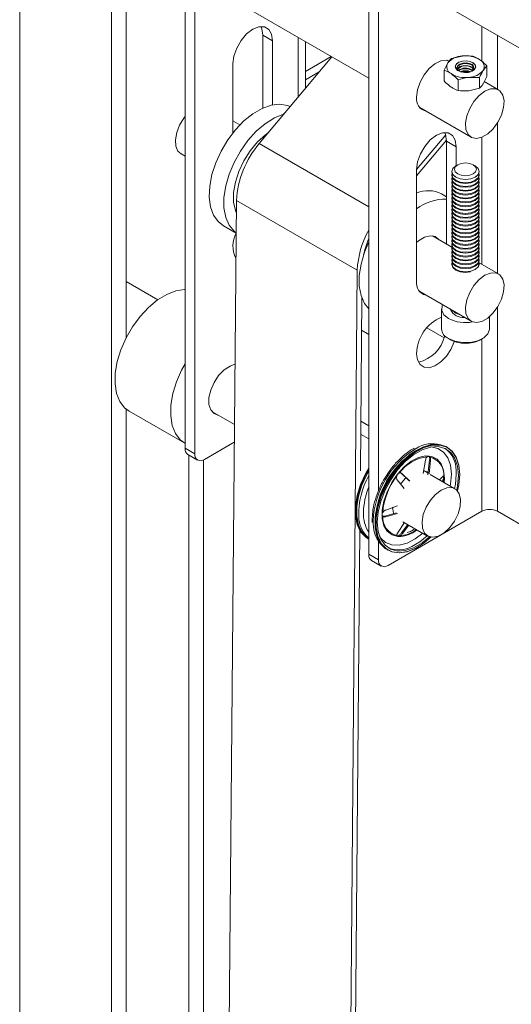
# Model space of a CAD drawing. Units: millimetres. Extents: x 74 to 2877, y 240 to 2930.
# Drawn here: x 1506 to 1578, y 2666 to 2810 of the extents above; entities that cross this region are included whole.
import ezdxf

# ---------------------------------------------------------------- set-up
doc = ezdxf.new("R2010")
doc.units = ezdxf.units.MM

msp = doc.modelspace()

# ---------------------------------------------------------------- linework, layer by layer
at = {"color": 7, "linetype": 'Continuous', "lineweight": 0}
for p, q in [((1506.452, 2848.25), (1506.452, 2052.39)), ((1519.887, 2840.494), (1519.887, 2045.591)), ((1530.635, 2834.307), (1530.635, 2747.49)), ((1530.847, 2834.166), (2014.508, 2554.955)), ((1532.049, 2833.473), (1532.049, 2746.674)), ((1522.008, 2831.609), (1522.008, 2763.641)), ((1557.505, 2731.978), (1557.505, 2818.777)), ((1538.084, 2812.874), (1557.505, 2801.663)), ((1558.919, 2741.231), (1558.919, 2812.248)), ((1543.433, 2807.137), (1542.019, 2807.954)), ((1542.019, 2807.954), (1542.019, 2797.29)), ((1543.433, 2797.753), (1543.433, 2807.137)), ((1548.235, 2800.177), (1548.235, 2807.014)), ((1569.606, 2804.547), (1571.169, 2804.907)), ((1537.635, 2793.667), (1537.635, 2803.79)), ((1552.083, 2804.793), (1541.492, 2792.087)), ((1568.52, 2802.825), (1569.063, 2803.887)), ((1569.248, 2804.121), (1568.954, 2804.291)), ((1574.774, 2803.462), (1574.231, 2802.801)), ((1574.774, 2801.903), (1574.774, 2803.462)), ((1548.235, 2801.42), (1550.232, 2802.573)), ((1568.52, 2801.266), (1568.52, 2802.825)), ((1572.604, 2803.162), (1572.825, 2802.939)), ((1572.604, 2802.877), (1572.706, 2802.796)), ((1572.604, 2802.779), (1572.647, 2802.747)), ((1570.561, 2799.862), (1570.561, 2801.42)), ((1573.688, 2801.739), (1572.125, 2801.78)), ((1573.688, 2800.18), (1573.688, 2801.739)), ((1574.774, 2801.903), (1574.231, 2800.841)), ((1576.475, 2799.949), (1574.39, 2801.153)), ((1573.688, 2800.18), (1572.125, 2799.821)), ((1564.954, 2797.363), (1572.475, 2793.021)), ((1538.658, 2794.835), (1537.635, 2795.425)), ((1568.753, 2793.379), (1564.505, 2788.283)), ((1568.885, 2792.611), (1564.505, 2787.356)), ((1568.732, 2792.427), (1568.889, 2792.336)), ((1568.889, 2792.442), (1570.303, 2791.626)), ((1568.889, 2792.442), (1568.889, 2777.383)), ((1530.049, 2790.567), (1530.635, 2790.229)), ((1570.303, 2788.858), (1570.303, 2791.626)), ((1570.508, 2788.976), (1570.232, 2788.817)), ((1573.061, 2788.817), (1572.785, 2788.976)), ((1564.505, 2771.948), (1564.505, 2788.278)), ((1569.647, 2788.001), (1569.647, 2787.975)), ((1569.647, 2787.529), (1569.647, 2787.408)), ((1573.647, 2787.975), (1573.647, 2788.001)), ((1573.647, 2787.408), (1573.647, 2787.529)), ((1569.647, 2786.963), (1569.647, 2786.842)), ((1569.647, 2786.396), (1569.647, 2786.275)), ((1573.647, 2786.842), (1573.647, 2786.963)), ((1573.647, 2786.275), (1573.647, 2786.396)), ((1568.889, 2784.311), (1568.161, 2784.731)), ((1569.647, 2785.829), (1569.647, 2785.708)), ((1569.647, 2785.262), (1569.647, 2785.141)), ((1569.647, 2784.695), (1569.647, 2784.574)), ((1573.647, 2785.708), (1573.647, 2785.829)), ((1573.647, 2785.141), (1573.647, 2785.262)), ((1573.647, 2784.574), (1573.647, 2784.695)), ((1538.148, 2783.763), (1531.593, 2034.923)), ((1538.148, 2783.763), (1555.826, 2773.558)), ((1569.647, 2784.128), (1569.647, 2784.007)), ((1569.647, 2783.561), (1569.647, 2783.44)), ((1573.647, 2784.007), (1573.647, 2784.128)), ((1573.647, 2783.44), (1573.647, 2783.561)), ((1569.647, 2782.994), (1569.647, 2782.873)), ((1569.647, 2782.427), (1569.647, 2782.306)), ((1569.647, 2781.86), (1569.647, 2781.739)), ((1573.647, 2782.873), (1573.647, 2782.994)), ((1573.647, 2782.306), (1573.647, 2782.427)), ((1573.647, 2781.739), (1573.647, 2781.86)), ((1569.647, 2781.293), (1569.647, 2781.172)), ((1569.647, 2780.726), (1569.647, 2780.606)), ((1573.647, 2781.172), (1573.647, 2781.293)), ((1573.647, 2780.606), (1573.647, 2780.726)), ((1536.242, 2780.064), (1538.106, 2778.988)), ((1569.647, 2780.16), (1569.647, 2780.039)), ((1569.647, 2779.593), (1569.647, 2779.472)), ((1569.647, 2779.026), (1569.647, 2778.905)), ((1573.647, 2780.039), (1573.647, 2780.16)), ((1573.647, 2779.472), (1573.647, 2779.593)), ((1573.647, 2778.905), (1573.647, 2779.026)), ((1569.67, 2776.932), (1566.833, 2778.57)), ((1569.647, 2778.459), (1569.647, 2778.338)), ((1569.647, 2777.892), (1569.647, 2777.771)), ((1573.647, 2778.338), (1573.647, 2778.459)), ((1573.647, 2777.771), (1573.647, 2777.892)), ((1569.647, 2777.325), (1569.647, 2777.204)), ((1569.647, 2776.758), (1569.647, 2776.637)), ((1569.647, 2776.191), (1569.647, 2776.07)), ((1573.647, 2777.204), (1573.647, 2777.325)), ((1573.647, 2776.637), (1573.647, 2776.758)), ((1573.647, 2776.07), (1573.647, 2776.191)), ((1569.647, 2775.624), (1569.647, 2775.503)), ((1569.647, 2775.057), (1569.647, 2774.936)), ((1576.475, 2773.003), (1573.628, 2774.647)), ((1573.647, 2775.503), (1573.647, 2775.624)), ((1573.647, 2774.936), (1573.647, 2775.057)), ((1555.826, 2773.558), (1549.27, 2024.718)), ((1569.647, 2774.49), (1569.647, 2774.369)), ((1573.647, 2774.369), (1573.515, 2773.957)), ((1573.647, 2774.369), (1573.647, 2774.49)), ((1526.629, 2769.209), (1522.008, 2771.876)), ((1564.954, 2770.417), (1572.475, 2766.075)), ((1556.494, 2769.503), (1556.272, 2744.201)), ((1568.147, 2767.906), (1568.147, 2764.966)), ((1575.147, 2764.966), (1575.147, 2766.754)), ((1569.172, 2763.538), (1569.454, 2763.374)), ((1573.839, 2763.374), (1574.122, 2763.538)), ((1522.008, 2753.221), (1522.008, 2044.366)), ((1522.453, 2752.914), (1530.585, 2748.219)), ((1534.549, 2752.859), (1537.861, 2750.947)), ((1556.335, 2751.43), (1557.505, 2750.755)), ((1557.505, 2748.844), (1556.319, 2749.529)), ((1530.635, 2747.49), (1532.049, 2746.674)), ((1537.839, 2748.383), (1533.463, 2745.857)), ((1569, 2747.628), (1568.915, 2747.677)), ((1531.049, 2746.574), (1532.463, 2745.758)), ((1531.2, 2746.487), (1531.2, 2038.241)), ((1533.322, 2745.783), (1533.322, 2232.42)), ((1565.471, 2743.816), (1565.815, 2745.764)), ((1566.147, 2743.611), (1566.408, 2745.78)), ((1566.408, 2745.78), (1566.549, 2745.699)), ((1566.549, 2745.699), (1566.314, 2743.74)), ((1562.265, 2743.835), (1562.406, 2743.754)), ((1563.355, 2742.745), (1562.265, 2743.835)), ((1562.406, 2743.754), (1563.497, 2742.663)), ((1566.174, 2743.839), (1565.54, 2744.206)), ((1570.111, 2741.567), (1566.499, 2743.652)), ((1567.83, 2742.883), (1568.273, 2743.309)), ((1562.661, 2741.609), (1561.671, 2742.842)), ((1568.488, 2742.714), (1568.414, 2742.546)), ((1568.474, 2742.512), (1568.488, 2742.714)), ((1559.988, 2738.44), (1561.703, 2739.063)), ((1558.016, 2737.251), (1557.999, 2737.044)), ((1559.843, 2737.545), (1561.583, 2738.033)), ((1559.843, 2737.545), (1559.984, 2737.464)), ((1561.725, 2737.952), (1559.984, 2737.464)), ((1574.051, 2738.264), (1560.333, 2730.345)), ((1590.739, 2729.937), (1576.314, 2738.264)), ((1557.999, 2737.044), (1558.008, 2736.851)), ((1558.008, 2736.851), (1558.018, 2736.641)), ((1561.712, 2735.072), (1562.719, 2736.597)), ((1562.301, 2735.09), (1563.202, 2736.318)), ((1563.344, 2736.236), (1562.442, 2735.008)), ((1562.5, 2736.723), (1566.111, 2734.638)), ((1556.196, 2735.471), (1549.977, 2025.118)), ((1557.323, 2734.292), (1557.408, 2734.243)), ((1561.625, 2734.657), (1561.661, 2734.655)), ((1561.766, 2734.576), (1561.803, 2734.573)), ((1562.301, 2735.09), (1562.442, 2735.008)), ((1558.919, 2731.162), (1558.919, 2733.86)), ((1557.505, 2731.978), (1558.919, 2731.162)), ((1560.222, 2732.618), (1560.307, 2732.569)), ((1557.919, 2731.063), (1559.333, 2730.246))]:
    msp.add_line(p, q, dxfattribs=at)
at = {"color": 8, "linetype": 'Continuous', "lineweight": 0}
for p, q in [((1574.051, 2804.139), (1574.051, 2809.225)), ((1576.314, 2800.042), (1576.314, 2807.919)), ((1547.181, 2807.623), (1547.181, 2798.912)), ((1552.026, 2804.826), (1548.235, 2802.638)), ((1576.314, 2773.096), (1576.314, 2795.064)), ((1541.492, 2792.087), (1557.505, 2782.843)), ((1574.051, 2774.403), (1574.051, 2793.011)), ((1576.314, 2738.264), (1576.314, 2768.118)), ((1556.452, 2764.754), (1557.505, 2764.147)), ((1565.998, 2765.122), (1568.526, 2763.663)), ((1574.051, 2738.264), (1574.051, 2763.497)), ((1568.549, 2742.468), (1568.581, 2743.109)), ((1570.276, 2744.279), (1570.299, 2743.692)), ((1558.145, 2736.84), (1558.157, 2736.422))]:
    msp.add_line(p, q, dxfattribs=at)
at = {"color": 7, "linetype": 'Continuous', "lineweight": 0, "flags": 128}
for points in [[(1537.635, 2803.79), (1537.777, 2804.907), (1538.189, 2806.078), (1538.83, 2807.188), (1539.638, 2808.131), (1540.534, 2808.812), (1541.43, 2809.165), (1542.238, 2809.156), (1542.88, 2808.786), (1543.291, 2808.09), (1543.433, 2807.137)], [(1542.019, 2807.954), (1541.877, 2808.906), (1541.751, 2809.205)], [(1564.505, 2798.893), (1564.634, 2799.955), (1565.009, 2801.07), (1565.597, 2802.141), (1566.345, 2803.072), (1567.188, 2803.78), (1568.049, 2804.203), (1568.854, 2804.303), (1569.085, 2804.265)], [(1570.498, 2802.787), (1570.954, 2802.576), (1571.516, 2802.481), (1572.098, 2802.518), (1572.611, 2802.68), (1572.977, 2802.944), (1573.141, 2803.268), (1573.077, 2803.604), (1572.796, 2803.9), (1572.339, 2804.112), (1571.777, 2804.206), (1571.196, 2804.17), (1570.683, 2804.007), (1570.316, 2803.743), (1570.153, 2803.419), (1570.216, 2803.083), (1570.498, 2802.787)], [(1572.782, 2803.883), (1572.331, 2804.092), (1571.776, 2804.186), (1571.201, 2804.149), (1570.694, 2803.989), (1570.332, 2803.728), (1570.171, 2803.408), (1570.234, 2803.076), (1570.512, 2802.783), (1570.963, 2802.574), (1571.518, 2802.481), (1572.093, 2802.517), (1572.599, 2802.678), (1572.961, 2802.938), (1573.123, 2803.259), (1573.06, 2803.591), (1572.782, 2803.883)], [(1570.4, 2803.131), (1570.402, 2803.145), (1570.538, 2803.415), (1570.843, 2803.635), (1571.271, 2803.77), (1571.756, 2803.801), (1572.224, 2803.722), (1572.604, 2803.546)], [(1570.984, 2802.568), (1570.689, 2802.716), (1570.455, 2802.963), (1570.402, 2803.243), (1570.538, 2803.513), (1570.843, 2803.733), (1571.271, 2803.868), (1571.756, 2803.899), (1572.224, 2803.82), (1572.604, 2803.644), (1572.604, 2803.644)], [(1570.442, 2802.988), (1570.538, 2803.13), (1570.843, 2803.349), (1571.271, 2803.485), (1571.756, 2803.515), (1572.224, 2803.436), (1572.604, 2803.26)], [(1572.604, 2803.644), (1572.839, 2803.397), (1572.892, 2803.117), (1572.756, 2802.847), (1572.45, 2802.627), (1572.31, 2802.568)], [(1572.604, 2803.546), (1572.839, 2803.299), (1572.894, 2803.131)], [(1572.604, 2803.26), (1572.839, 2803.013), (1572.852, 2802.988)], [(1574.475, 2799.751), (1573.642, 2799.125), (1572.882, 2798.264), (1572.264, 2797.245), (1571.842, 2796.158), (1571.655, 2795.101), (1571.718, 2794.166), (1572.026, 2793.438), (1572.551, 2792.98), (1573.248, 2792.834), (1574.054, 2793.012), (1574.897, 2793.499), (1575.702, 2794.251), (1576.399, 2795.201), (1576.925, 2796.266), (1577.233, 2797.35), (1577.296, 2798.357), (1577.108, 2799.198), (1576.687, 2799.798), (1576.069, 2800.103), (1575.309, 2800.087), (1574.475, 2799.751)], [(1546.01, 2797.507), (1545.612, 2797.667), (1544.481, 2797.853), (1543.233, 2797.709), (1541.912, 2797.241), (1540.568, 2796.465), (1539.248, 2795.409), (1538, 2794.111), (1536.869, 2792.619), (1535.897, 2790.986), (1535.117, 2789.271), (1534.559, 2787.537), (1534.242, 2785.845), (1534.178, 2784.258), (1534.37, 2782.832), (1534.81, 2781.619), (1535.482, 2780.663), (1536.242, 2780.064)], [(1545.103, 2796.419), (1545.029, 2796.397), (1543.698, 2795.85)], [(1530.635, 2796.044), (1530.456, 2795.81), (1529.837, 2794.791), (1529.416, 2793.705), (1529.228, 2792.647), (1529.291, 2791.713), (1529.599, 2790.984), (1530.049, 2790.567)], [(1543.698, 2795.85), (1542.355, 2795.001), (1541.049, 2793.881), (1539.826, 2792.53), (1538.731, 2790.997), (1537.804, 2789.338), (1537.077, 2787.612), (1536.578, 2785.883), (1536.323, 2784.212), (1536.324, 2782.659), (1536.578, 2781.282), (1537.078, 2780.13), (1537.805, 2779.243), (1538.107, 2779.004)], [(1542.838, 2793.701), (1542.41, 2793.389), (1541.234, 2792.323), (1540.157, 2791.032), (1539.23, 2789.575), (1538.496, 2788.021), (1537.99, 2786.443), (1537.735, 2784.914), (1537.743, 2783.506), (1538.014, 2782.285), (1538.133, 2781.991)], [(1570.303, 2791.626), (1570.161, 2792.578), (1569.75, 2793.274), (1569.108, 2793.644), (1568.3, 2793.653), (1567.404, 2793.3), (1566.508, 2792.619), (1565.7, 2791.677), (1565.059, 2790.566), (1564.647, 2789.395), (1564.505, 2788.278)], [(1568.621, 2793.693), (1568.747, 2793.395), (1568.889, 2792.442)], [(1570.508, 2787.662), (1570.159, 2787.964), (1570.037, 2788.319), (1570.159, 2788.675), (1570.508, 2788.977), (1571.031, 2789.178), (1571.647, 2789.249), (1572.263, 2789.178), (1572.785, 2788.977), (1573.134, 2788.675), (1573.257, 2788.319), (1573.134, 2787.964), (1572.785, 2787.662), (1572.263, 2787.461), (1571.647, 2787.39), (1571.031, 2787.461), (1570.508, 2787.662)], [(1570.233, 2787.184), (1569.799, 2787.559), (1569.647, 2788.001), (1569.799, 2788.443), (1570.232, 2788.817)], [(1573.061, 2787.159), (1572.412, 2786.909), (1571.647, 2786.821), (1570.881, 2786.909), (1570.233, 2787.159), (1569.799, 2787.534), (1569.647, 2787.975)], [(1573.061, 2786.713), (1572.412, 2786.463), (1571.647, 2786.375), (1570.881, 2786.463), (1570.233, 2786.713), (1569.799, 2787.088), (1569.647, 2787.529), (1569.684, 2787.752)], [(1573.061, 2788.817), (1573.495, 2788.443), (1573.647, 2788.001), (1573.495, 2787.559), (1573.061, 2787.184), (1572.412, 2786.934), (1571.647, 2786.846), (1570.881, 2786.934), (1570.233, 2787.184)], [(1573.647, 2787.975), (1573.495, 2787.534), (1573.061, 2787.159)], [(1573.609, 2787.752), (1573.647, 2787.529), (1573.495, 2787.088), (1573.061, 2786.713)], [(1573.061, 2786.592), (1572.412, 2786.342), (1571.647, 2786.254), (1570.881, 2786.342), (1570.233, 2786.592), (1569.799, 2786.967), (1569.647, 2787.408)], [(1573.061, 2786.146), (1572.412, 2785.896), (1571.647, 2785.808), (1570.881, 2785.896), (1570.233, 2786.146), (1569.799, 2786.521), (1569.647, 2786.963), (1569.684, 2787.185)], [(1573.061, 2786.025), (1572.412, 2785.775), (1571.647, 2785.687), (1570.881, 2785.775), (1570.233, 2786.025), (1569.799, 2786.4), (1569.647, 2786.842)], [(1573.061, 2785.579), (1572.412, 2785.329), (1571.647, 2785.241), (1570.881, 2785.329), (1570.233, 2785.579), (1569.799, 2785.954), (1569.647, 2786.396), (1569.684, 2786.619)], [(1573.061, 2785.458), (1572.412, 2785.208), (1571.647, 2785.12), (1570.881, 2785.208), (1570.233, 2785.458), (1569.799, 2785.833), (1569.647, 2786.275)], [(1573.647, 2787.408), (1573.495, 2786.967), (1573.061, 2786.592)], [(1573.609, 2787.185), (1573.647, 2786.963), (1573.495, 2786.521), (1573.061, 2786.146)], [(1573.647, 2786.842), (1573.495, 2786.4), (1573.061, 2786.025)], [(1573.609, 2786.619), (1573.647, 2786.396), (1573.495, 2785.954), (1573.061, 2785.579)], [(1573.647, 2786.275), (1573.495, 2785.833), (1573.061, 2785.458)], [(1573.061, 2785.012), (1572.412, 2784.762), (1571.647, 2784.674), (1570.881, 2784.762), (1570.233, 2785.012), (1569.799, 2785.387), (1569.647, 2785.829), (1569.684, 2786.052)], [(1573.061, 2784.891), (1572.412, 2784.641), (1571.647, 2784.553), (1570.881, 2784.641), (1570.233, 2784.891), (1569.799, 2785.266), (1569.647, 2785.708)], [(1573.061, 2784.445), (1572.412, 2784.195), (1571.647, 2784.107), (1570.881, 2784.195), (1570.233, 2784.445), (1569.799, 2784.82), (1569.647, 2785.262), (1569.684, 2785.485)], [(1573.061, 2784.324), (1572.412, 2784.074), (1571.647, 2783.986), (1570.881, 2784.074), (1570.233, 2784.324), (1569.799, 2784.699), (1569.647, 2785.141)], [(1573.061, 2783.878), (1572.412, 2783.628), (1571.647, 2783.54), (1570.881, 2783.628), (1570.233, 2783.878), (1569.799, 2784.253), (1569.647, 2784.695), (1569.684, 2784.918)], [(1573.609, 2786.052), (1573.647, 2785.829), (1573.495, 2785.387), (1573.061, 2785.012)], [(1573.647, 2785.708), (1573.495, 2785.266), (1573.061, 2784.891)], [(1573.609, 2785.485), (1573.647, 2785.262), (1573.495, 2784.82), (1573.061, 2784.445)], [(1573.647, 2785.141), (1573.495, 2784.699), (1573.061, 2784.324)], [(1573.609, 2784.918), (1573.647, 2784.695), (1573.495, 2784.253), (1573.061, 2783.878)], [(1573.061, 2783.758), (1572.412, 2783.507), (1571.647, 2783.419), (1570.881, 2783.507), (1570.233, 2783.758), (1569.799, 2784.132), (1569.647, 2784.574)], [(1573.061, 2783.312), (1572.412, 2783.061), (1571.647, 2782.973), (1570.881, 2783.061), (1570.233, 2783.312), (1569.799, 2783.686), (1569.647, 2784.128), (1569.684, 2784.351)], [(1573.061, 2783.191), (1572.412, 2782.94), (1571.647, 2782.852), (1570.881, 2782.94), (1570.233, 2783.191), (1569.799, 2783.565), (1569.647, 2784.007)], [(1573.061, 2782.745), (1572.412, 2782.494), (1571.647, 2782.406), (1570.881, 2782.494), (1570.233, 2782.745), (1569.799, 2783.119), (1569.647, 2783.561), (1569.682, 2783.778)], [(1573.061, 2782.624), (1572.412, 2782.373), (1571.647, 2782.286), (1570.881, 2782.373), (1570.233, 2782.624), (1569.799, 2782.998), (1569.647, 2783.44)], [(1573.061, 2782.178), (1572.412, 2781.927), (1571.647, 2781.84), (1570.881, 2781.927), (1570.233, 2782.178), (1569.799, 2782.552), (1569.647, 2782.994), (1569.684, 2783.217)], [(1573.647, 2784.574), (1573.495, 2784.132), (1573.061, 2783.758)], [(1573.609, 2784.351), (1573.647, 2784.128), (1573.495, 2783.686), (1573.061, 2783.312)], [(1573.647, 2784.007), (1573.495, 2783.565), (1573.061, 2783.191)], [(1573.609, 2783.784), (1573.647, 2783.561), (1573.495, 2783.119), (1573.061, 2782.745)], [(1573.647, 2783.44), (1573.495, 2782.998), (1573.061, 2782.624)], [(1573.609, 2783.217), (1573.647, 2782.994), (1573.495, 2782.552), (1573.061, 2782.178)], [(1573.061, 2782.057), (1572.412, 2781.806), (1571.647, 2781.719), (1570.881, 2781.806), (1570.233, 2782.057), (1569.799, 2782.431), (1569.647, 2782.873)], [(1573.061, 2781.611), (1572.412, 2781.361), (1571.647, 2781.273), (1570.881, 2781.361), (1570.233, 2781.611), (1569.799, 2781.985), (1569.647, 2782.427), (1569.684, 2782.65)], [(1573.061, 2781.49), (1572.412, 2781.24), (1571.647, 2781.152), (1570.881, 2781.24), (1570.233, 2781.49), (1569.799, 2781.864), (1569.647, 2782.306)], [(1573.061, 2781.044), (1572.412, 2780.794), (1571.647, 2780.706), (1570.881, 2780.794), (1570.233, 2781.044), (1569.799, 2781.418), (1569.647, 2781.86), (1569.684, 2782.083)], [(1573.647, 2782.873), (1573.495, 2782.431), (1573.061, 2782.057)], [(1573.609, 2782.65), (1573.647, 2782.427), (1573.495, 2781.985), (1573.061, 2781.611)], [(1573.647, 2782.306), (1573.495, 2781.864), (1573.061, 2781.49)], [(1573.609, 2782.083), (1573.647, 2781.86), (1573.495, 2781.418), (1573.061, 2781.044)], [(1573.061, 2780.923), (1572.412, 2780.673), (1571.647, 2780.585), (1570.881, 2780.673), (1570.233, 2780.923), (1569.799, 2781.298), (1569.647, 2781.739)], [(1573.061, 2780.477), (1572.412, 2780.227), (1571.647, 2780.139), (1570.881, 2780.227), (1570.233, 2780.477), (1569.799, 2780.852), (1569.647, 2781.293), (1569.684, 2781.516)], [(1573.061, 2780.356), (1572.412, 2780.106), (1571.647, 2780.018), (1570.881, 2780.106), (1570.233, 2780.356), (1569.799, 2780.731), (1569.647, 2781.172)], [(1573.061, 2779.91), (1572.412, 2779.66), (1571.647, 2779.572), (1570.881, 2779.66), (1570.233, 2779.91), (1569.799, 2780.285), (1569.647, 2780.726), (1569.684, 2780.949)], [(1573.061, 2779.789), (1572.412, 2779.539), (1571.647, 2779.451), (1570.881, 2779.539), (1570.233, 2779.789), (1569.799, 2780.164), (1569.647, 2780.606)], [(1573.061, 2779.343), (1572.412, 2779.093), (1571.647, 2779.005), (1570.881, 2779.093), (1570.233, 2779.343), (1569.799, 2779.718), (1569.647, 2780.16), (1569.684, 2780.383)], [(1573.647, 2781.739), (1573.495, 2781.298), (1573.061, 2780.923)], [(1573.609, 2781.516), (1573.647, 2781.293), (1573.495, 2780.852), (1573.061, 2780.477)], [(1573.647, 2781.172), (1573.495, 2780.731), (1573.061, 2780.356)], [(1573.609, 2780.949), (1573.647, 2780.726), (1573.495, 2780.285), (1573.061, 2779.91)], [(1573.647, 2780.606), (1573.495, 2780.164), (1573.061, 2779.789)], [(1573.609, 2780.383), (1573.647, 2780.16), (1573.495, 2779.718), (1573.061, 2779.343)], [(1573.061, 2779.222), (1572.412, 2778.972), (1571.647, 2778.884), (1570.881, 2778.972), (1570.233, 2779.222), (1569.799, 2779.597), (1569.647, 2780.039)], [(1573.061, 2778.776), (1572.412, 2778.526), (1571.647, 2778.438), (1570.881, 2778.526), (1570.233, 2778.776), (1569.799, 2779.151), (1569.647, 2779.593), (1569.684, 2779.816)], [(1573.061, 2778.655), (1572.412, 2778.405), (1571.647, 2778.317), (1570.881, 2778.405), (1570.233, 2778.655), (1569.799, 2779.03), (1569.647, 2779.472)], [(1573.061, 2778.209), (1572.412, 2777.959), (1571.647, 2777.871), (1570.881, 2777.959), (1570.233, 2778.209), (1569.799, 2778.584), (1569.647, 2779.026), (1569.684, 2779.249)], [(1573.061, 2778.088), (1572.412, 2777.838), (1571.647, 2777.75), (1570.881, 2777.838), (1570.233, 2778.088), (1569.799, 2778.463), (1569.647, 2778.905)], [(1573.647, 2780.039), (1573.495, 2779.597), (1573.061, 2779.222)], [(1573.609, 2779.816), (1573.647, 2779.593), (1573.495, 2779.151), (1573.061, 2778.776)], [(1573.647, 2779.472), (1573.495, 2779.03), (1573.061, 2778.655)], [(1573.609, 2779.249), (1573.647, 2779.026), (1573.495, 2778.584), (1573.061, 2778.209)], [(1573.647, 2778.905), (1573.495, 2778.463), (1573.061, 2778.088)], [(1557.505, 2777.704), (1556.876, 2776.183), (1556.377, 2774.453), (1556.122, 2772.782), (1556.123, 2771.23), (1556.377, 2769.852), (1556.877, 2768.7), (1557.505, 2767.906)], [(1567.733, 2778.05), (1567.196, 2778.466), (1566.469, 2778.585), (1565.636, 2778.373), (1564.773, 2777.847), (1564.505, 2777.622)], [(1573.061, 2777.642), (1572.412, 2777.392), (1571.647, 2777.304), (1570.881, 2777.392), (1570.233, 2777.642), (1569.799, 2778.017), (1569.647, 2778.459), (1569.684, 2778.682)], [(1573.061, 2777.521), (1572.412, 2777.271), (1571.647, 2777.183), (1570.881, 2777.271), (1570.233, 2777.521), (1569.799, 2777.896), (1569.647, 2778.338)], [(1573.061, 2777.076), (1572.412, 2776.825), (1571.647, 2776.737), (1570.881, 2776.825), (1570.233, 2777.076), (1569.799, 2777.45), (1569.647, 2777.892), (1569.684, 2778.115)], [(1573.061, 2776.955), (1572.412, 2776.704), (1571.647, 2776.616), (1570.881, 2776.704), (1570.233, 2776.955), (1569.799, 2777.329), (1569.647, 2777.771)], [(1573.061, 2776.509), (1572.412, 2776.258), (1571.647, 2776.17), (1570.881, 2776.258), (1570.233, 2776.509), (1569.799, 2776.883), (1569.647, 2777.325), (1569.684, 2777.548)], [(1573.609, 2778.682), (1573.647, 2778.459), (1573.495, 2778.017), (1573.061, 2777.642)], [(1573.647, 2778.338), (1573.495, 2777.896), (1573.061, 2777.521)], [(1573.609, 2778.115), (1573.647, 2777.892), (1573.495, 2777.45), (1573.061, 2777.076)], [(1573.647, 2777.771), (1573.495, 2777.329), (1573.061, 2776.955)], [(1573.609, 2777.548), (1573.647, 2777.325), (1573.495, 2776.883), (1573.061, 2776.509)], [(1573.061, 2776.388), (1572.412, 2776.137), (1571.647, 2776.049), (1570.881, 2776.137), (1570.233, 2776.388), (1569.799, 2776.762), (1569.647, 2777.204)], [(1573.061, 2775.942), (1572.412, 2775.691), (1571.647, 2775.604), (1570.881, 2775.691), (1570.233, 2775.942), (1569.799, 2776.316), (1569.647, 2776.758), (1569.684, 2776.981)], [(1573.061, 2775.821), (1572.412, 2775.57), (1571.647, 2775.483), (1570.881, 2775.57), (1570.233, 2775.821), (1569.799, 2776.195), (1569.647, 2776.637)], [(1573.061, 2775.375), (1572.412, 2775.124), (1571.647, 2775.037), (1570.881, 2775.124), (1570.233, 2775.375), (1569.799, 2775.749), (1569.647, 2776.191), (1569.684, 2776.414)], [(1573.061, 2775.254), (1572.412, 2775.004), (1571.647, 2774.916), (1570.881, 2775.004), (1570.233, 2775.254), (1569.799, 2775.628), (1569.647, 2776.07)], [(1573.647, 2777.204), (1573.495, 2776.762), (1573.061, 2776.388)], [(1573.609, 2776.981), (1573.647, 2776.758), (1573.495, 2776.316), (1573.061, 2775.942)], [(1573.647, 2776.637), (1573.495, 2776.195), (1573.061, 2775.821)], [(1573.609, 2776.414), (1573.647, 2776.191), (1573.495, 2775.749), (1573.061, 2775.375)], [(1573.647, 2776.07), (1573.495, 2775.628), (1573.061, 2775.254)], [(1537.903, 2775.593), (1538.061, 2775.606), (1538.077, 2775.609)], [(1573.061, 2774.808), (1572.412, 2774.558), (1571.647, 2774.47), (1570.881, 2774.558), (1570.233, 2774.808), (1569.799, 2775.182), (1569.647, 2775.624), (1569.684, 2775.847)], [(1573.061, 2774.687), (1572.412, 2774.437), (1571.647, 2774.349), (1570.881, 2774.437), (1570.233, 2774.687), (1569.799, 2775.061), (1569.647, 2775.503)], [(1573.061, 2774.241), (1572.412, 2773.991), (1571.647, 2773.903), (1570.881, 2773.991), (1570.233, 2774.241), (1569.799, 2774.616), (1569.647, 2775.057), (1569.684, 2775.28)], [(1573.061, 2774.12), (1572.412, 2773.87), (1571.647, 2773.782), (1570.881, 2773.87), (1570.233, 2774.12), (1569.799, 2774.495), (1569.647, 2774.936)], [(1573.061, 2773.674), (1572.412, 2773.424), (1571.647, 2773.336), (1570.881, 2773.424), (1570.233, 2773.674), (1569.799, 2774.049), (1569.647, 2774.49), (1569.684, 2774.713)], [(1573.609, 2775.847), (1573.647, 2775.624), (1573.495, 2775.182), (1573.061, 2774.808)], [(1573.647, 2775.503), (1573.495, 2775.061), (1573.061, 2774.687)], [(1573.609, 2775.28), (1573.647, 2775.057), (1573.495, 2774.616), (1573.061, 2774.241)], [(1573.647, 2774.936), (1573.495, 2774.495), (1573.061, 2774.12)], [(1573.609, 2774.713), (1573.647, 2774.49), (1573.495, 2774.049), (1573.061, 2773.674)], [(1572.384, 2773.296), (1571.647, 2773.215), (1570.881, 2773.303), (1570.233, 2773.553), (1569.799, 2773.928), (1569.647, 2774.369)], [(1574.475, 2772.805), (1573.642, 2772.179), (1572.882, 2771.318), (1572.264, 2770.299), (1571.842, 2769.212), (1571.655, 2768.155), (1571.718, 2767.22), (1572.026, 2766.492), (1572.551, 2766.034), (1573.248, 2765.888), (1574.054, 2766.066), (1574.897, 2766.553), (1575.702, 2767.305), (1576.399, 2768.255), (1576.925, 2769.32), (1577.233, 2770.404), (1577.296, 2771.411), (1577.108, 2772.252), (1576.687, 2772.852), (1576.069, 2773.158), (1575.309, 2773.141), (1574.475, 2772.805)], [(1522.453, 2752.914), (1521.788, 2753.417), (1521.09, 2754.339), (1520.621, 2755.524), (1520.399, 2756.927), (1520.432, 2758.498), (1520.719, 2760.18), (1521.25, 2761.913), (1522.004, 2763.633), (1522.955, 2765.279), (1524.069, 2766.791), (1525.306, 2768.115), (1526.619, 2769.202), (1527.963, 2770.013), (1529.289, 2770.519), (1530.548, 2770.703), (1530.635, 2770.703)], [(1569.172, 2766.477), (1568.502, 2767.018), (1568.174, 2767.656), (1568.221, 2768.32), (1568.295, 2768.488)], [(1569.808, 2767.615), (1570.233, 2767.253), (1570.86, 2767.008)], [(1575.147, 2764.966), (1575.144, 2764.883), (1574.907, 2764.232), (1574.318, 2763.66), (1573.438, 2763.231), (1572.365, 2762.989), (1571.214, 2762.961), (1570.11, 2763.151), (1569.172, 2763.538)], [(1564.505, 2761.333), (1564.634, 2760.42), (1565.009, 2759.737), (1565.597, 2759.345), (1566.345, 2759.278), (1567.188, 2759.543), (1568.049, 2760.115), (1568.854, 2760.944), (1569.529, 2761.956), (1570.016, 2763.061), (1570.033, 2763.112)], [(1530.585, 2748.219), (1529.92, 2748.722), (1529.221, 2749.645), (1528.753, 2750.83), (1528.531, 2752.233), (1528.564, 2753.804), (1528.851, 2755.486), (1529.381, 2757.218), (1530.136, 2758.939), (1530.635, 2759.854)], [(1535.449, 2752.339), (1534.873, 2752.559), (1534.387, 2753.103), (1534.132, 2753.909), (1534.132, 2754.907), (1534.387, 2756.008), (1534.873, 2757.114), (1535.549, 2758.126), (1536.353, 2758.955), (1537.215, 2759.527), (1537.938, 2759.773)], [(1568.915, 2747.677), (1568.804, 2747.738), (1567.82, 2748.049), (1566.704, 2748.037), (1565.5, 2747.702), (1564.257, 2747.057), (1563.028, 2746.13), (1561.861, 2744.958), (1560.806, 2743.589), (1559.904, 2742.079), (1559.194, 2740.49), (1558.703, 2738.887), (1558.453, 2737.335), (1558.453, 2735.899), (1558.703, 2734.636), (1559.194, 2733.6), (1559.904, 2732.831), (1560.222, 2732.618)], [(1568.077, 2747.921), (1567.726, 2747.991), (1566.623, 2747.979), (1565.432, 2747.648), (1564.204, 2747.011), (1562.989, 2746.094), (1561.836, 2744.935), (1560.793, 2743.582), (1559.901, 2742.089), (1559.199, 2740.518), (1558.714, 2738.934), (1558.467, 2737.4), (1558.467, 2735.98), (1558.714, 2734.732), (1559.199, 2733.708), (1559.592, 2733.222)], [(1570.801, 2743.647), (1570.675, 2745.004), (1570.303, 2746.159), (1569.699, 2747.067), (1568.889, 2747.689), (1567.905, 2748), (1566.789, 2747.988), (1565.584, 2747.653), (1564.342, 2747.008), (1563.113, 2746.081), (1561.946, 2744.909), (1560.891, 2743.54), (1559.989, 2742.03), (1559.279, 2740.441), (1558.788, 2738.838), (1558.538, 2737.286), (1558.538, 2735.85), (1558.788, 2734.587), (1559.279, 2733.551), (1559.989, 2732.782), (1560.891, 2732.313), (1561.946, 2732.162), (1563.113, 2732.337), (1564.342, 2732.829), (1565.584, 2733.619), (1566.583, 2734.472)], [(1570.801, 2743.615), (1570.676, 2744.965), (1570.305, 2746.115), (1569.704, 2747.018), (1568.898, 2747.637), (1567.919, 2747.947), (1566.807, 2747.935), (1565.608, 2747.602), (1564.372, 2746.96), (1563.148, 2746.037), (1561.987, 2744.871), (1560.936, 2743.508), (1560.039, 2742.005), (1559.332, 2740.423), (1558.843, 2738.827), (1558.594, 2737.283), (1558.594, 2735.853), (1558.843, 2734.596), (1559.332, 2733.564), (1560.039, 2732.799), (1560.936, 2732.332), (1561.987, 2732.182), (1563.148, 2732.356), (1564.372, 2732.846), (1565.608, 2733.632), (1566.591, 2734.471)], [(1570.617, 2743.509), (1570.487, 2744.859), (1570.104, 2746), (1569.484, 2746.883), (1568.653, 2747.468), (1567.649, 2747.731), (1566.516, 2747.659), (1565.302, 2747.257), (1564.061, 2746.54), (1562.848, 2745.542), (1561.714, 2744.305), (1560.71, 2742.883), (1559.88, 2741.339), (1559.26, 2739.74), (1558.876, 2738.156), (1558.747, 2736.656), (1558.876, 2735.306), (1559.26, 2734.164), (1559.88, 2733.282), (1560.71, 2732.696), (1561.714, 2732.433), (1562.848, 2732.505), (1564.061, 2732.908), (1565.302, 2733.624), (1566.4, 2734.514)], [(1568.581, 2743.109), (1568.457, 2744.258), (1568.093, 2745.201), (1567.507, 2745.889), (1566.731, 2746.282), (1565.808, 2746.361), (1564.788, 2746.121), (1563.726, 2745.574), (1562.679, 2744.751), (1561.704, 2743.696), (1560.854, 2742.466), (1560.175, 2741.128), (1559.704, 2739.755), (1559.466, 2738.42), (1559.474, 2737.196), (1559.728, 2736.15), (1560.214, 2735.337), (1560.906, 2734.803), (1561.766, 2734.576)], [(1557.505, 2734.195), (1557.005, 2734.504), (1556.295, 2735.273), (1555.804, 2736.31), (1555.554, 2737.572), (1555.554, 2739.009), (1555.804, 2740.56), (1556.295, 2742.163), (1557.005, 2743.752), (1557.505, 2744.638)], [(1557.408, 2734.243), (1557.09, 2734.455), (1556.379, 2735.224), (1555.889, 2736.261), (1555.639, 2737.523), (1555.639, 2738.96), (1555.889, 2740.511), (1556.379, 2742.114), (1557.09, 2743.703), (1557.505, 2744.448)], [(1557.514, 2734.297), (1557.2, 2734.507), (1556.498, 2735.267), (1556.013, 2736.292), (1555.765, 2737.54), (1555.765, 2738.959), (1556.013, 2740.493), (1556.498, 2742.078), (1557.2, 2743.649), (1557.505, 2744.205)], [(1562.944, 2743.191), (1562.809, 2743.057), (1562.141, 2742.243)], [(1566.215, 2743.872), (1565.994, 2744.056), (1565.558, 2744.248)], [(1570.363, 2741.379), (1570.487, 2742.009), (1570.617, 2743.509)], [(1570.491, 2741.242), (1570.675, 2742.146), (1570.801, 2743.647)], [(1570.496, 2741.235), (1570.676, 2742.12), (1570.801, 2743.615)], [(1568.945, 2741.705), (1568.111, 2741.368), (1567.277, 2740.742), (1566.518, 2739.881), (1565.9, 2738.862), (1565.478, 2737.775), (1565.291, 2736.718), (1565.354, 2735.783), (1565.662, 2735.055), (1566.188, 2734.597), (1566.884, 2734.451), (1567.69, 2734.63), (1568.533, 2735.116), (1569.339, 2735.869), (1570.035, 2736.819), (1570.561, 2737.884), (1570.869, 2738.968), (1570.932, 2739.975), (1570.744, 2740.816), (1570.322, 2741.416), (1569.704, 2741.721), (1568.945, 2741.705)], [(1560.969, 2738.878), (1561.098, 2737.966), (1561.125, 2737.886)], [(1557.386, 2734.303), (1556.998, 2734.554), (1556.663, 2734.855)]]:
    msp.add_lwpolyline(points, dxfattribs=at)
at = {"color": 8, "linetype": 'Continuous', "lineweight": 0, "flags": 128}
for points in [[(1569.592, 2743.692), (1569.461, 2745.003), (1569.076, 2746.101), (1568.454, 2746.936), (1567.624, 2747.469), (1566.625, 2747.674), (1566.596, 2747.675)], [(1569.413, 2741.97), (1569.461, 2742.231), (1569.592, 2743.692)], [(1570.299, 2743.692), (1570.169, 2742.192), (1570.053, 2741.6)], [(1559.064, 2734.627), (1559.227, 2734.386), (1559.958, 2733.698), (1560.878, 2733.327), (1561.944, 2733.29), (1563.107, 2733.588), (1564.312, 2734.208), (1565.413, 2735.041)], [(1566.054, 2734.671), (1564.984, 2733.808), (1563.822, 2733.128)]]:
    msp.add_lwpolyline(points, dxfattribs=at)
at = {"color": 7, "linetype": 'Continuous', "lineweight": 0}
for centre, radius, start, end in [((1571.236, 2802.084), 2.824, 91.36436, 140.33315), ((1571.684, 2800.934), 4.006, 58.89454, 97.37854), ((1570.036, 2803.329), 1.122, 150.20524, 243.77828), ((1571.663, 2801.84), 1.623, 54.54596, 137.38429), ((1573.258, 2803.358), 1.122, 330.20547, 63.77763), ((1571.61, 2805.753), 4.006, 238.89419, 277.37872), ((1571.655, 2801.356), 1.793, 58.02879, 126.52909), ((1571.65, 2801.23), 1.819, 58.35117, 123.48393), ((1571.647, 2800.771), 1.983, 67.6435, 112.35627), ((1571.647, 2800.624), 2.031, 72.02176, 107.97824), ((1572.057, 2804.603), 2.824, 271.36442, 320.33309), ((1566.267, 2798.584), 1.789, 170.04088, 256.65685), ((1552.05, 2783.012), 13.922, 139.3201, 176.90962), ((1566.186, 2780.728), 4.463, 63.74072, 112.13126), ((1568.72, 2777.067), 6.887, 88.59553, 127.74018), ((1541.494, 2777.11), 3.857, 151.00102, 207.5491), ((1568.755, 2773.033), 12.94, 150.39404, 177.67641), ((1568.782, 2773.143), 12.325, 156.21298, 167.47096), ((1566.255, 2771.63), 1.779, 169.71736, 256.98006), ((1571.256, 2768.582), 1.959, 202.88897, 277.1164), ((1570.367, 2761.245), 5.862, 112.25132, 179.14681), ((1571.659, 2771.351), 5.472, 242.96652, 280.82017), ((1569.825, 2765.089), 1.683, 184.16776, 247.15178), ((1563.547, 2765.155), 5.219, 283.58451, 346.62036), ((1571.647, 2767.529), 4.698, 242.18668, 297.81864), ((1531.591, 2747.371), 0.964, 172.92833, 235.75993), ((1566.857, 2743.499), 4.664, 75.2501, 121.57537), ((1566.229, 2744.245), 4.047, 0.47559, 52.08081), ((1532.911, 2746.534), 0.873, 170.7862, 309.20304), ((1571.395, 2736.212), 12.991, 124.21948, 176.30891), ((1566.701, 2740.407), 5.864, 96.29981, 144.43922), ((1565.778, 2743.569), 2.718, 355.68339, 75.52233), ((1569.283, 2737.396), 9.753, 142.07712, 176.03671), ((1575.182, 2736.081), 2.459, 62.60979, 117.39021), ((1560.303, 2737.542), 4.261, 180.0516, 228.95216), ((1562.262, 2737.347), 2.708, 175.91758, 255.93446), ((1562.522, 2736.356), 4.366, 179.13862, 226.17269), ((1561.296, 2740.063), 5.493, 289.15306, 305.35515), ((1561.85, 2736.625), 4.014, 247.73127, 299.42104), ((1558.461, 2731.86), 0.964, 172.92833, 235.75993), ((1559.781, 2731.022), 0.873, 170.7862, 309.20304)]:
    msp.add_arc(centre, radius, start, end, dxfattribs=at)
at = {"color": 8, "linetype": 'Continuous', "lineweight": 0}
for centre, radius, start, end in [((1571.266, 2736.268), 13.133, 121.44446, 177.50596), ((1567.698, 2737.847), 11.66, 150.95076, 181.52077), ((1567.46, 2737.821), 10.731, 158.07504, 178.70388), ((1561.546, 2737.821), 4.821, 177.11321, 213.03756), ((1561.759, 2739.084), 4.511, 270.55154, 308.21276), ((1561.952, 2738.255), 3.57, 272.3193, 288.7211)]:
    msp.add_arc(centre, radius, start, end, dxfattribs=at)
at = {"color": 7, "linetype": 'Continuous', "lineweight": 0}
for points, knots in [([(1571.169, 2804.907), (1571.206, 2804.911), (1571.734, 2804.962), (1572.252, 2804.912), (1572.733, 2804.866)], [0, 0, 0, 0, 0.0701457, 1, 1, 1, 1]), ([(1572.733, 2804.866), (1572.818, 2804.837), (1573.151, 2804.726), (1573.497, 2804.518), (1573.753, 2804.364)], [0, 0, 0, 0, 0.2575488, 1, 1, 1, 1]), ([(1569.063, 2803.887), (1569.075, 2803.907), (1569.259, 2804.195), (1569.438, 2804.377), (1569.606, 2804.547)], [0, 0, 0, 0, 0.0701563, 1, 1, 1, 1]), ([(1573.753, 2804.364), (1573.846, 2804.297), (1574.192, 2804.049), (1574.528, 2803.71), (1574.774, 2803.462)], [0, 0, 0, 0, 0.2686287, 1, 1, 1, 1]), ([(1568.52, 2802.825), (1568.605, 2802.796), (1568.938, 2802.685), (1569.284, 2802.477), (1569.54, 2802.323)], [0, 0, 0, 0, 0.2575621, 1, 1, 1, 1]), ([(1569.54, 2802.323), (1569.633, 2802.256), (1569.979, 2802.008), (1570.315, 2801.668), (1570.561, 2801.42)], [0, 0, 0, 0, 0.26863356, 1, 1, 1, 1]), ([(1574.231, 2802.801), (1574.218, 2802.78), (1574.035, 2802.486), (1573.855, 2802.099), (1573.688, 2801.739)], [0, 0, 0, 0, 0.0701563, 1, 1, 1, 1]), ([(1568.52, 2801.266), (1568.605, 2801.177), (1568.938, 2800.83), (1569.284, 2800.562), (1569.54, 2800.363)], [0, 0, 0, 0, 0.2575621, 1, 1, 1, 1]), ([(1572.125, 2801.78), (1572.087, 2801.776), (1571.559, 2801.72), (1571.042, 2801.565), (1570.561, 2801.42)], [0, 0, 0, 0, 0.0701457, 1, 1, 1, 1]), ([(1574.231, 2800.841), (1574.218, 2800.821), (1574.035, 2800.533), (1573.855, 2800.35), (1573.688, 2800.18)], [0, 0, 0, 0, 0.0701561, 1, 1, 1, 1]), ([(1569.54, 2800.363), (1569.633, 2800.303), (1569.979, 2800.076), (1570.315, 2799.952), (1570.561, 2799.862)], [0, 0, 0, 0, 0.26863356, 1, 1, 1, 1]), ([(1572.125, 2799.821), (1572.087, 2799.817), (1571.559, 2799.766), (1571.042, 2799.816), (1570.561, 2799.862)], [0, 0, 0, 0, 0.0701455, 1, 1, 1, 1]), ([(1564.161, 2747.48), (1564.11, 2747.458), (1563.662, 2747.257), (1562.821, 2746.628), (1561.692, 2745.605), (1560.71, 2744.46), (1560.184, 2743.625), (1559.951, 2743.256)], [0, 0, 0, 0, 0.0321254, 0.2872271, 0.5425824, 0.7975186, 1, 1, 1, 1]), ([(1565.815, 2745.764), (1565.832, 2745.834), (1565.865, 2745.974), (1565.957, 2746.137), (1566.028, 2746.207), (1566.058, 2746.236)], [0, 0, 0, 0, 0.3674397, 0.735845, 1, 1, 1, 1]), ([(1566.058, 2746.236), (1566.099, 2746.263), (1566.182, 2746.316), (1566.31, 2746.318), (1566.399, 2746.275), (1566.442, 2746.219), (1566.457, 2746.201)], [0, 0, 0, 0, 0.2793126, 0.5601144, 0.8508658, 1, 1, 1, 1]), ([(1566.408, 2745.78), (1566.412, 2745.841), (1566.421, 2745.973), (1566.389, 2746.153), (1566.339, 2746.242), (1566.316, 2746.282)], [0, 0, 0, 0, 0.3165386, 0.6861412, 1, 1, 1, 1]), ([(1566.457, 2746.201), (1566.457, 2746.2), (1566.485, 2746.161), (1566.531, 2746.063), (1566.562, 2745.885), (1566.553, 2745.758), (1566.549, 2745.699)], [0, 0, 0, 0, 0.0021609, 0.3418175, 0.6913257, 1, 1, 1, 1]), ([(1559.951, 2743.256), (1559.889, 2743.163), (1559.521, 2742.616), (1558.998, 2741.511), (1558.433, 2740.005), (1558.083, 2738.551), (1558.038, 2737.665), (1558.016, 2737.251)], [0, 0, 0, 0, 0.0500534, 0.2944742, 0.5391191, 0.7842702, 1, 1, 1, 1]), ([(1561.671, 2742.842), (1561.639, 2742.892), (1561.576, 2742.992), (1561.547, 2743.19), (1561.576, 2743.325), (1561.59, 2743.39)], [0, 0, 0, 0, 0.3386023, 0.6778352, 1, 1, 1, 1]), ([(1561.59, 2743.39), (1561.614, 2743.451), (1561.663, 2743.571), (1561.785, 2743.724), (1561.882, 2743.787), (1561.93, 2743.818)], [0, 0, 0, 0, 0.334183, 0.6707174, 1, 1, 1, 1]), ([(1561.93, 2743.818), (1561.985, 2743.839), (1562.094, 2743.88), (1562.257, 2743.859), (1562.356, 2743.802), (1562.401, 2743.759), (1562.406, 2743.754)], [0, 0, 0, 0, 0.31499209, 0.6321869, 0.95748809, 1, 1, 1, 1]), ([(1568.273, 2743.309), (1568.308, 2743.337), (1568.377, 2743.392), (1568.449, 2743.391), (1568.481, 2743.369), (1568.488, 2743.364)], [0, 0, 0, 0, 0.4364929, 0.8737885, 1, 1, 1, 1]), ([(1568.347, 2742.795), (1568.368, 2742.855), (1568.41, 2742.973), (1568.438, 2743.106), (1568.439, 2743.174), (1568.44, 2743.19)], [0, 0, 0, 0, 0.4319198, 0.865125, 1, 1, 1, 1]), ([(1568.44, 2743.19), (1568.438, 2743.229), (1568.434, 2743.304), (1568.407, 2743.354), (1568.393, 2743.378)], [0, 0, 0, 0, 0.5072844, 1, 1, 1, 1]), ([(1568.488, 2743.364), (1568.509, 2743.341), (1568.552, 2743.295), (1568.579, 2743.191), (1568.581, 2743.125), (1568.581, 2743.109)], [0, 0, 0, 0, 0.43192721, 0.8651398, 1, 1, 1, 1]), ([(1568.581, 2743.109), (1568.579, 2743.069), (1568.573, 2742.972), (1568.531, 2742.834), (1568.498, 2742.742), (1568.488, 2742.714)], [0, 0, 0, 0, 0.3263875, 0.7892268, 1, 1, 1, 1]), ([(1568.271, 2742.629), (1568.29, 2742.664), (1568.318, 2742.716), (1568.339, 2742.776), (1568.347, 2742.795)], [0, 0, 0, 0, 0.672511, 1, 1, 1, 1]), ([(1559.561, 2737.54), (1559.535, 2737.576), (1559.483, 2737.648), (1559.47, 2737.803), (1559.496, 2737.953), (1559.539, 2738.04), (1559.554, 2738.071)], [0, 0, 0, 0, 0.278181, 0.55782434, 0.84746898, 1, 1, 1, 1]), ([(1559.554, 2738.071), (1559.591, 2738.126), (1559.667, 2738.239), (1559.823, 2738.368), (1559.935, 2738.417), (1559.988, 2738.44)], [0, 0, 0, 0, 0.3459965, 0.6939701, 1, 1, 1, 1]), ([(1559.56, 2737.542), (1559.606, 2737.532), (1559.694, 2737.512), (1559.795, 2737.535), (1559.843, 2737.545)], [0, 0, 0, 0, 0.5325253, 1, 1, 1, 1]), ([(1559.984, 2737.464), (1559.922, 2737.452), (1559.798, 2737.429), (1559.652, 2737.465), (1559.587, 2737.519), (1559.561, 2737.54)], [0, 0, 0, 0, 0.3742192, 0.7491048, 1, 1, 1, 1]), ([(1564.258, 2735.708), (1564.089, 2735.59), (1563.702, 2735.319), (1563.337, 2735.205), (1563.131, 2735.141)], [0, 0, 0, 0, 0.4353149, 1, 1, 1, 1]), ([(1561.604, 2734.721), (1561.601, 2734.744), (1561.596, 2734.807), (1561.627, 2734.928), (1561.685, 2735.026), (1561.712, 2735.072)], [0, 0, 0, 0, 0.233554, 0.6418979, 1, 1, 1, 1]), ([(1561.766, 2734.576), (1561.745, 2734.581), (1561.684, 2734.595), (1561.624, 2734.651), (1561.609, 2734.704), (1561.604, 2734.721)], [0, 0, 0, 0, 0.2738289, 0.7689195, 1, 1, 1, 1]), ([(1561.661, 2734.655), (1561.685, 2734.657), (1561.753, 2734.663), (1561.853, 2734.708), (1561.931, 2734.755), (1561.955, 2734.77)], [0, 0, 0, 0, 0.2738288, 0.7689193, 1, 1, 1, 1]), ([(1562.097, 2734.688), (1562.048, 2734.659), (1561.95, 2734.601), (1561.856, 2734.575), (1561.809, 2734.574), (1561.803, 2734.573)], [0, 0, 0, 0, 0.462025, 0.9254177, 1, 1, 1, 1]), ([(1561.955, 2734.77), (1562.011, 2734.808), (1562.122, 2734.886), (1562.236, 2735.005), (1562.288, 2735.074), (1562.301, 2735.09)], [0, 0, 0, 0, 0.4324201, 0.8667506, 1, 1, 1, 1]), ([(1562.442, 2735.008), (1562.398, 2734.954), (1562.31, 2734.846), (1562.182, 2734.743), (1562.111, 2734.697), (1562.097, 2734.688)], [0, 0, 0, 0, 0.4451299, 0.891447, 1, 1, 1, 1])]:
    msp.add_open_spline(points, degree=3, knots=knots, dxfattribs=at)

doc.saveas('drawing.dxf')
